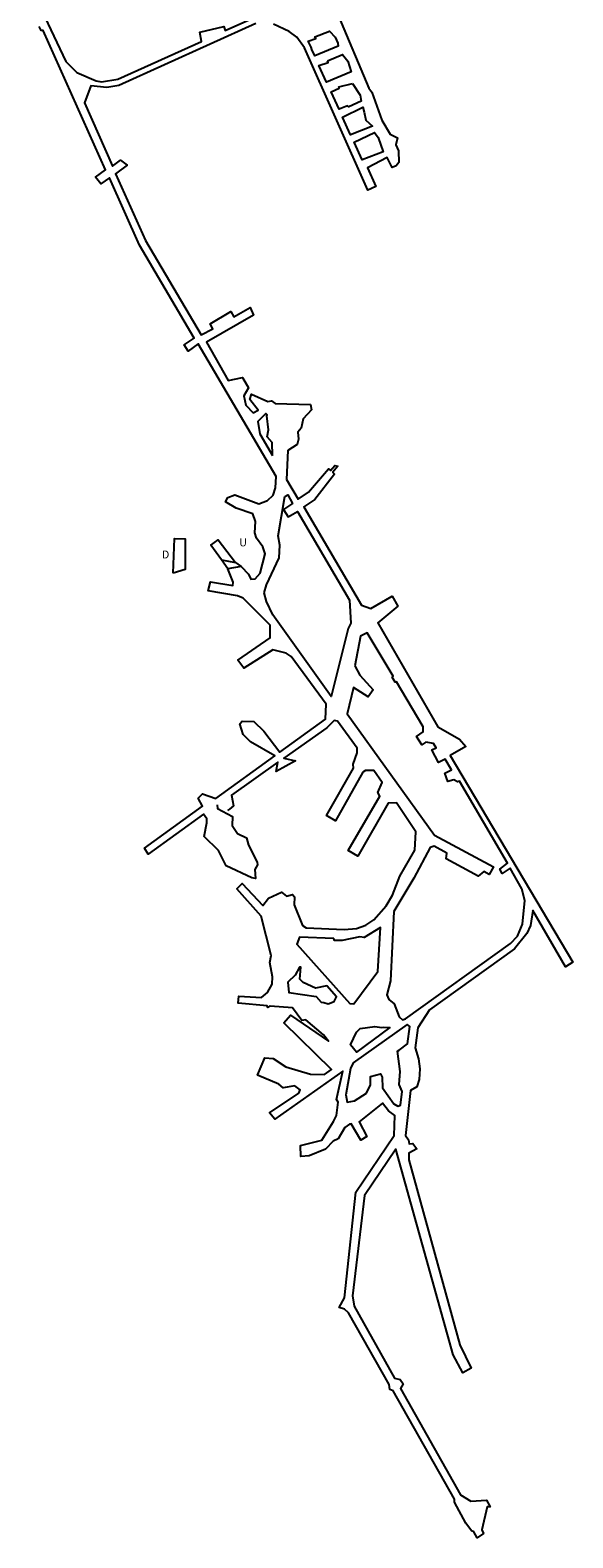
# Model space of a CAD drawing. Extents: x 581 to 7145, y -11334 to -4725.
# Drawn here: x 1297 to 1860, y -8802 to -7238 of the extents above; entities that cross this region are included whole.
import ezdxf

# ---------------------------------------------------------------- set-up
doc = ezdxf.new("R2010")
doc.units = 0

msp = doc.modelspace()

# ---------------------------------------------------------------- linework, layer by layer
at = {"layer": 'T62SSILL', "color": 13}
for points in [[(1297.207, -7191.967, -934.159), (1334.027, -7270.369, -934.149), (1345.648, -7281.651, -934.089), (1365.58, -7290.262, -934.127), (1371.262, -7291.406, -934.114), (1388.03, -7288.632, -934.067), (1474.784, -7249.43, -933.797), (1473.201, -7239.74, -933.789), (1498.081, -7234.004, -933.719), (1499.368, -7238.245, -933.721), (1531.257, -7224.009, -933.621)], [(1617.031, -7223.318, -933.4), (1648.542, -7298.142, -933.41), (1651.441, -7302.246, -933.408), (1661.956, -7331.017, -933.416), (1670.356, -7345.556, -933.412), (1678.004, -7349.383, -933.397), (1676.354, -7356.719, -933.41), (1679.102, -7362.951, -933.411), (1679.534, -7375.024, -933.424), (1676.634, -7378.596, -933.436), (1672.469, -7380.151, -933.448), (1667.53, -7369.759, -933.449), (1646.829, -7380.54, -933.515), (1655.618, -7400.038, -933.516), (1647.317, -7403.661, -933.542), (1581.798, -7256.141, -933.531), (1573.602, -7245.193, -933.538), (1565.869, -7239.155, -933.551), (1549.369, -7231.513, -933.584)], [(1491.187, -8041.539, -934.439), (1491.541, -8045.349, -934.439), (1507.068, -8053.44, -934.488), (1506.767, -8063.026, -934.484), (1512.125, -8071.213, -934.499), (1521.531, -8075.793, -934.529), (1523.656, -8083.302, -934.534), (1532.55, -8100.917, -934.558), (1533.067, -8103.87, -934.558), (1530.252, -8108.663, -934.548), (1530.975, -8117.873, -934.547), (1526.888, -8117.349, -934.534), (1500.27, -8104.865, -934.45), (1492.54, -8088.804, -934.43), (1477.711, -8074.375, -934.385), (1480.558, -8060.072, -934.399), (1480.365, -8056.127, -934.399), (1477.031, -8051.283, -934.39), (1419.533, -8092.747, -934.187), (1415.782, -8086.451, -934.177), (1475.751, -8042.981, -934.388), (1471.32, -8034.589, -934.376), (1475.777, -8030.171, -934.392), (1489.671, -8034.752, -934.436), (1550.964, -7990.624, -934.501), (1525.524, -7976.065, -934.548), (1518.216, -7968.459, -934.55), (1514.566, -7957.297, -934.541), (1516.912, -7954.635, -934.544), (1528.967, -7954.96, -934.514), (1539.427, -7965.006, -934.499), (1556.127, -7986.907, -934.483), (1603.569, -7952.751, -934.32), (1604.134, -7937.119, -934.299), (1567.907, -7887.634, -934.332), (1562.617, -7884.091, -934.342), (1548.675, -7880.678, -934.373), (1518.715, -7899.786, -934.473), (1512.5, -7891.435, -934.479), (1546.211, -7868.283, -934.365), (1546.038, -7855.182, -934.349), (1518.035, -7827.122, -934.387), (1512.048, -7824.627, -934.399), (1481.69, -7819.325, -934.471), (1484.236, -7810.037, -934.453), (1507.209, -7813.892, -934.399), (1507.845, -7810.333, -934.393), (1502.29, -7796.504, -934.39), (1495.695, -7787.349, -934.396), (1509.978, -7790.077, -934.363), (1516.165, -7794.064, -934.352), (1523.616, -7802.141, -934.342), (1525.962, -7807.361, -934.343), (1530.468, -7807.11, -934.331), (1535.631, -7801.069, -934.31), (1540.814, -7780.927, -934.272), (1538.492, -7773.743, -934.27), (1532.054, -7764.81, -934.275), (1530.233, -7759.423, -934.273), (1530.751, -7747.684, -934.258), (1528.265, -7739.648, -934.255), (1510.795, -7733.678, -934.292), (1499.669, -7727.26, -934.313), (1502.162, -7722.517, -934.301), (1509.535, -7719.85, -934.279), (1534.284, -7729.336, -934.227), (1543.225, -7725.684, -934.199), (1549.025, -7720.141, -934.178), (1551.682, -7712.707, -934.162), (1552.291, -7701, -934.146), (1471.523, -7563.149, -934.186), (1460.986, -7570.852, -934.222), (1456.891, -7564.364, -934.225), (1467.189, -7557.25, -934.19), (1410.562, -7460.712, -934.218), (1379.516, -7391.116, -934.213), (1370.603, -7397.287, -934.235), (1365.112, -7390.47, -934.219), (1375.426, -7382.599, -934.214), (1310.669, -7238.077, -934.161), (1308.69, -7238.145, -934.147), (1306.645, -7233.886, -934.145)], [(1531.128, -7231.026, -933.63), (1389.242, -7295.269, -934.072), (1376.818, -7297.221, -934.107), (1360.252, -7295.593, -934.137), (1353.404, -7313.259, -934.17), (1382.507, -7379.06, -934.191), (1390.998, -7372.52, -934.161), (1397.774, -7377.84, -934.151), (1385.71, -7386.901, -934.192), (1416.753, -7456.18, -934.197), (1474.613, -7553.904, -934.167), (1486.68, -7547.825, -934.129), (1483.72, -7542.377, -934.13), (1505.184, -7529.584, -934.059), (1508.562, -7535.175, -934.057), (1525.167, -7525.581, -934.003), (1528.761, -7533.37, -934.003), (1480.014, -7561.529, -934.162), (1502.489, -7601.138, -934.153), (1517.324, -7598.186, -934.111), (1523.636, -7609.029, -934.108), (1518.906, -7617.213, -934.13), (1520.704, -7626.946, -934.137), (1528.487, -7634.728, -934.127), (1533.609, -7631.911, -934.11), (1525.148, -7620.845, -934.118), (1526.575, -7615.342, -934.108), (1543.565, -7622.935, -934.074), (1547.318, -7622.467, -934.064), (1551.309, -7625.269, -934.057), (1588.043, -7626.289, -933.964), (1588.902, -7631.781, -933.968), (1580.31, -7640.932, -934.001), (1578.374, -7650.777, -934.018), (1574.624, -7654.822, -934.033), (1575.378, -7662.198, -934.04), (1573.986, -7667.516, -934.05), (1564.536, -7673.839, -934.082), (1563.111, -7704.018, -934.122), (1574.988, -7724.294, -934.116), (1585.922, -7717.174, -934.079), (1606.569, -7692.997, -933.997), (1608.663, -7694.664, -933.994), (1613.125, -7689.357, -933.976), (1616.215, -7690.288, -933.969), (1611.174, -7696.474, -933.989), (1612.88, -7698.511, -933.988), (1592.227, -7724.717, -934.072), (1580.932, -7732.402, -934.111), (1640.706, -7834.245, -934.081), (1650.318, -7837.838, -934.06), (1672.623, -7825.16, -933.988), (1678.604, -7835.432, -933.985), (1657.88, -7852.781, -934.059), (1719.845, -7960.681, -934.031), (1742.285, -7973.449, -933.989), (1749.03, -7981.012, -933.981), (1732.69, -7990.212, -934.034), (1859.908, -8204.594, -933.896), (1852.386, -8209.528, -933.939), (1818.405, -8150.962, -934.092), (1815.963, -8166.802, -934.114), (1812.351, -8175.123, -934.137), (1799.381, -8191.024, -934.215), (1711.375, -8254.177, -934.409), (1699.261, -8272.756, -934.462), (1696.256, -8293.563, -934.495), (1699.959, -8305.115, -934.5), (1701.23, -8315.444, -934.509), (1700.501, -8326.28, -934.524), (1698.058, -8334.126, -934.54), (1691.616, -8337.976, -934.561), (1686.485, -8384.631, -934.631), (1689.501, -8388.848, -934.628), (1690.09, -8393.328, -934.632), (1693.89, -8392.825, -934.622), (1698.076, -8398.432, -934.618), (1689.836, -8402.986, -934.645), (1689.754, -8409.804, -934.653), (1742.73, -8601.556, -934.73), (1754.37, -8625.95, -934.68), (1745.957, -8630.858, -934.728), (1735.838, -8612.051, -934.773), (1676.525, -8398.671, -934.674), (1643.791, -8446.732, -934.816), (1631.556, -8550.927, -934.748), (1633.082, -8561.714, -934.75), (1675.15, -8636.273, -934.866), (1680.874, -8637.527, -934.885), (1684.141, -8642.216, -934.894), (1681.261, -8646.974, -934.883), (1743.548, -8757.389, -934.805), (1754.177, -8763.735, -934.751), (1770.313, -8762.974, -934.664), (1774.168, -8769.87, -934.647), (1770.971, -8769.888, -934.664), (1765.389, -8793.773, -934.706), (1767.415, -8797.421, -934.697), (1760.684, -8801.924, -934.736), (1757.418, -8795.794, -934.75), (1754.929, -8794.716, -934.763), (1749.094, -8786.683, -934.79), (1737.13, -8764.752, -934.844), (1737.326, -8761.834, -934.841), (1673.665, -8649.483, -934.857), (1670.239, -8647.905, -934.846), (1669.548, -8642.678, -934.846), (1627.378, -8568.419, -934.729), (1623.049, -8564.655, -934.715), (1617.551, -8563.118, -934.698), (1623.076, -8553.008, -934.719), (1634.899, -8443.411, -934.792), (1674.529, -8384.463, -934.661), (1675.336, -8363.872, -934.634), (1668.764, -8359.07, -934.645), (1662.552, -8351.037, -934.652), (1638.287, -8370.212, -934.737), (1646.303, -8385.439, -934.735), (1640.179, -8389.287, -934.755), (1630.197, -8372.569, -934.761), (1628.192, -8372.694, -934.766), (1623.556, -8376.192, -934.774), (1616.567, -8387.952, -934.748), (1611.488, -8390.249, -934.731), (1603.448, -8398.634, -934.702), (1586.556, -8405.645, -934.644), (1577.714, -8406.224, -934.615), (1577.536, -8394.799, -934.618), (1599.582, -8389.47, -934.692), (1611.824, -8369.837, -934.738), (1614.694, -8363.924, -934.749), (1616.71, -8349.982, -934.76), (1614.967, -8347.063, -934.755), (1621.363, -8317.765, -934.717), (1550.803, -8367.557, -934.537), (1545.387, -8360.868, -934.521), (1575.938, -8340.466, -934.629), (1577.007, -8337.18, -934.633), (1571.734, -8332.879, -934.617), (1559.508, -8335.121, -934.576), (1554.924, -8331.204, -934.562), (1532.958, -8321.952, -934.492), (1540.488, -8304.035, -934.523), (1549.223, -8304.808, -934.552), (1562.432, -8313.41, -934.592), (1587.73, -8320.822, -934.673), (1602.28, -8321.368, -934.721), (1609.765, -8315.967, -934.744), (1560.387, -8267.476, -934.599), (1567.274, -8259.584, -934.624), (1606.543, -8286.63, -934.717), (1601.277, -8279.942, -934.723), (1583.089, -8264.494, -934.675), (1578.819, -8265.268, -934.661), (1569.282, -8252.035, -934.633), (1546.163, -8250.176, -934.558), (1543.732, -8251.617, -934.549), (1542.886, -8250.061, -934.547), (1512.962, -8247.288, -934.449), (1513.505, -8240.096, -934.453), (1537.082, -8241.217, -934.531), (1543.266, -8236.05, -934.552), (1548.1, -8227.643, -934.571), (1548.614, -8219.938, -934.575), (1545.858, -8205.077, -934.57), (1547.083, -8197.633, -934.576), (1536.602, -8157.006, -934.554), (1511.618, -8128.592, -934.481), (1516.885, -8123.105, -934.499), (1538.426, -8145.744, -934.563), (1544.199, -8138.404, -934.585), (1557.683, -8132.214, -934.631), (1563.075, -8136.221, -934.646), (1569.121, -8134.452, -934.629), (1571.343, -8136.778, -934.626), (1571.107, -8145.361, -934.637), (1579.497, -8166.622, -934.641), (1583.262, -8169.178, -934.634), (1622.832, -8170.93, -934.535), (1635.557, -8169.734, -934.501), (1645.424, -8166.218, -934.471), (1653.439, -8160.764, -934.444), (1666.332, -8146.341, -934.394), (1672.9, -8135.156, -934.363), (1680.658, -8115.379, -934.319), (1696.243, -8088.463, -934.247), (1697.016, -8069.388, -934.222), (1676.979, -8039.314, -934.236), (1668.597, -8039.687, -934.258), (1637.002, -8094.751, -934.406), (1626.958, -8088.922, -934.425), (1659.68, -8032.535, -934.273), (1657.638, -8028.594, -934.273), (1662.037, -8018.139, -934.249), (1653.585, -8005.874, -934.256), (1644.93, -8005.687, -934.278), (1642.088, -8007.62, -934.288), (1613.769, -8058.125, -934.421), (1604.331, -8052.714, -934.439), (1632.344, -8003.484, -934.308), (1632.278, -7999.157, -934.302), (1636.225, -7987.41, -934.278), (1636.401, -7982.813, -934.272), (1616.002, -7954.521, -934.29), (1612.334, -7954.16, -934.299), (1604.762, -7961.474, -934.327), (1560.187, -7993.059, -934.48), (1572.433, -7995.819, -934.452), (1552.399, -8007.068, -934.517), (1554.084, -7997.384, -934.501), (1505.802, -8031.595, -934.49), (1508.079, -8042.568, -934.495), (1504.023, -8046.145, -934.48), (1501.696, -8047.443, -934.472)]]:
    msp.add_polyline3d(points, dxfattribs=at)
for points in [[(1588.65, -7255.438, -933.512), (1585.41, -7249.202, -933.513), (1593.345, -7246.377, -933.489), (1592.244, -7244.674, -933.49), (1607.571, -7238.869, -933.444), (1613.525, -7245.123, -933.436), (1616.252, -7251.398, -933.437), (1616.51, -7254.348, -933.439), (1592.414, -7264.543, -933.514), (1589.33, -7257.765, -933.513)], [(1605.498, -7269.731, -933.486), (1621.166, -7263.036, -933.438), (1626.749, -7269.985, -933.432), (1629.934, -7281.014, -933.437), (1604.535, -7291.809, -933.516), (1596.595, -7274.54, -933.515), (1606.252, -7271.249, -933.486)], [(1631.314, -7293, -933.448), (1639.278, -7305.282, -933.443), (1640.316, -7311.46, -933.448), (1627.651, -7317.211, -933.487), (1626.087, -7316.377, -933.49), (1617.751, -7319.703, -933.516), (1609.157, -7301.818, -933.516), (1617.525, -7297.929, -933.49), (1617.191, -7296.545, -933.489)], [(1643.417, -7322.98, -933.454), (1645.392, -7331.087, -933.458), (1652.247, -7337.241, -933.448), (1629.239, -7346.23, -933.518), (1620.954, -7328.018, -933.517), (1642.039, -7317.692, -933.451)], [(1658.123, -7349.168, -933.448), (1663.109, -7364.104, -933.453), (1641.446, -7372.247, -933.518), (1633.059, -7353.891, -933.518), (1654.235, -7344.149, -933.452)], [(1548.623, -7679.123, -934.129), (1548.176, -7665.462, -934.113), (1542.866, -7659.694, -934.12), (1544.289, -7652.543, -934.108), (1542.708, -7637.841, -934.094), (1542.837, -7637.041, -934.093), (1541.415, -7635.522, -934.095), (1533.214, -7643.671, -934.125), (1535.296, -7656.708, -934.136)], [(1539.783, -7821.556, -934.324), (1542.115, -7813.099, -934.308), (1555.32, -7785.227, -934.24), (1556.022, -7771.942, -934.222), (1554.413, -7762.544, -934.215), (1561.367, -7721.525, -934.148), (1564.219, -7720.012, -934.138), (1569.139, -7728.7, -934.136), (1559.812, -7735.047, -934.168), (1564.822, -7742.724, -934.164), (1574.255, -7737.159, -934.134), (1628.295, -7829.096, -934.106), (1629.885, -7853.161, -934.131), (1626.871, -7858.695, -934.146), (1609.419, -7929.214, -934.276), (1548.759, -7844.443, -934.329), (1542.117, -7830.469, -934.329)], [(1445.492, -7801.05, -934.5), (1446.83, -7765.123, -930.127), (1457.847, -7765.635, -930.519), (1457.995, -7797.456, -934.5)], [(1495.695, -7787.349, -934.396), (1484.522, -7772.264, -921.83), (1492.163, -7766.417, -921.823), (1509.978, -7790.077, -934.363), (1516.165, -7794.064, -934.352), (1502.29, -7796.504, -934.39)], [(1633.976, -7897.153, -934.174), (1639.008, -7907.055, -934.173), (1652.84, -7922.056, -934.156), (1647.653, -7929.317, -934.178), (1632.33, -7919.832, -934.206), (1626.073, -7946.95, -934.255), (1716.386, -8072.945, -934.176), (1777.618, -8105.904, -934.059), (1773.046, -8113.599, -934.08), (1767.786, -8110.569, -934.09), (1761.747, -8115.637, -934.112), (1728.569, -8097.54, -934.175), (1729.42, -8091.473, -934.165), (1716.227, -8084.46, -934.191), (1711.886, -8085.601, -934.203), (1695.077, -8117.613, -934.285), (1674.258, -8152.035, -934.38), (1670.734, -8223.939, -934.476), (1666.965, -8238.658, -934.504), (1669.068, -8243.303, -934.504), (1674.775, -8247.824, -934.495), (1679.688, -8261.53, -934.499), (1683.28, -8264.475, -934.493), (1686.234, -8263.603, -934.485), (1795.299, -8185.336, -934.234), (1802.456, -8177.66, -934.192), (1807.726, -8165.424, -934.157), (1810.015, -8140.686, -934.132), (1807.191, -8128.569, -934.141), (1794.888, -8107.158, -934.102), (1786.777, -8112.784, -934.09), (1784.116, -8108.091, -934.075), (1792.321, -8101.976, -934.086), (1742.257, -8016.963, -934.042), (1740.406, -8017.689, -934.047), (1736.523, -8015.428, -934.055), (1730.305, -8017.101, -934.073), (1727.046, -8008.551, -934.071), (1733.957, -8005.234, -934.049), (1727.665, -7993.951, -934.051), (1720.684, -7997.635, -934.074), (1713.713, -7984.256, -934.075), (1718.099, -7982.504, -934.062), (1715.296, -7977.828, -934.064), (1707.603, -7976.331, -934.081), (1703.426, -7979.329, -934.096), (1697.735, -7970.42, -934.1), (1704.631, -7965.822, -934.076), (1704.856, -7960.413, -934.069), (1676.906, -7913.788, -934.084), (1675.63, -7914.149, -934.088), (1672.512, -7909.115, -934.09), (1673.629, -7907.888, -934.086), (1646.722, -7863.127, -934.1), (1639.629, -7866.555, -934.123)], [(1611.966, -8180.029, -934.574), (1576.46, -8178.923, -934.664), (1573.789, -8185.964, -934.668), (1628.837, -8247.437, -934.612), (1632.948, -8247.838, -934.602), (1657.738, -8214.553, -934.498), (1660.456, -8168.569, -934.436), (1643.641, -8179.264, -934.492), (1639.183, -8178.353, -934.502), (1620.861, -8182.291, -934.554), (1612.841, -8182.098, -934.574)], [(1601.646, -8246.644, -934.681), (1606.179, -8247.823, -934.671), (1612.292, -8245.369, -934.652), (1614.815, -8240.774, -934.64), (1604.731, -8229.087, -934.652), (1592.924, -8231.79, -934.686), (1580.142, -8225.787, -934.677), (1576.71, -8222.266, -934.666), (1578.027, -8210.052, -934.674), (1576.633, -8210.041, -934.67), (1571.991, -8218.103, -934.652), (1564.53, -8225.312, -934.626), (1565.414, -8236.011, -934.625), (1593.86, -8240.215, -934.693), (1599.098, -8246.032, -934.687)], [(1679.729, -8296.067, -934.541), (1688.319, -8289.263, -934.511), (1690.791, -8271.589, -934.483), (1687.983, -8269.342, -934.487), (1632.208, -8309.106, -934.679), (1629.356, -8315.098, -934.693), (1624.455, -8342.206, -934.739), (1625.775, -8349.943, -934.745), (1633.535, -8348.501, -934.723), (1645.902, -8340.512, -934.682), (1649.978, -8332.088, -934.661), (1649.993, -8323.337, -934.65), (1660.577, -8320.718, -934.62), (1662.272, -8324.149, -934.62), (1662.692, -8334.95, -934.632), (1674.242, -8351.611, -934.622), (1678.592, -8354.087, -934.614), (1681.126, -8353.11, -934.606), (1682.996, -8338.938, -934.584), (1679.798, -8331.732, -934.584), (1680.94, -8318.056, -934.564), (1678.249, -8297.181, -934.546)], [(1663.808, -8272.041, -934.553), (1670.315, -8272.517, -934.536), (1635.598, -8297.951, -934.656), (1629.22, -8290.458, -934.664), (1635.598, -8277.27, -934.631), (1639.229, -8273.52, -934.617), (1654.464, -8271.469, -934.576), (1661.808, -8272.548, -934.558)]]:
    msp.add_polyline3d(points, close=True, dxfattribs=at)
at = {"layer": 'T62SSILL', "color": 4}
msp.add_polyline3d([(1560.211, -7993.042, -924.48), (1560.227, -7993.069, -924.48)], close=True, dxfattribs=at)

# ---------------------------------------------------------------- texts
msp.add_text('U', height=8.202, dxfattribs=at).set_placement((1513.954, -7773.338, -921.83))
at = {"layer": 'T62SSILL', "color": 13}
msp.add_text('D', height=8.202, dxfattribs=at).set_placement((1433.769, -7785.86, -931.872))

doc.saveas('drawing.dxf')
